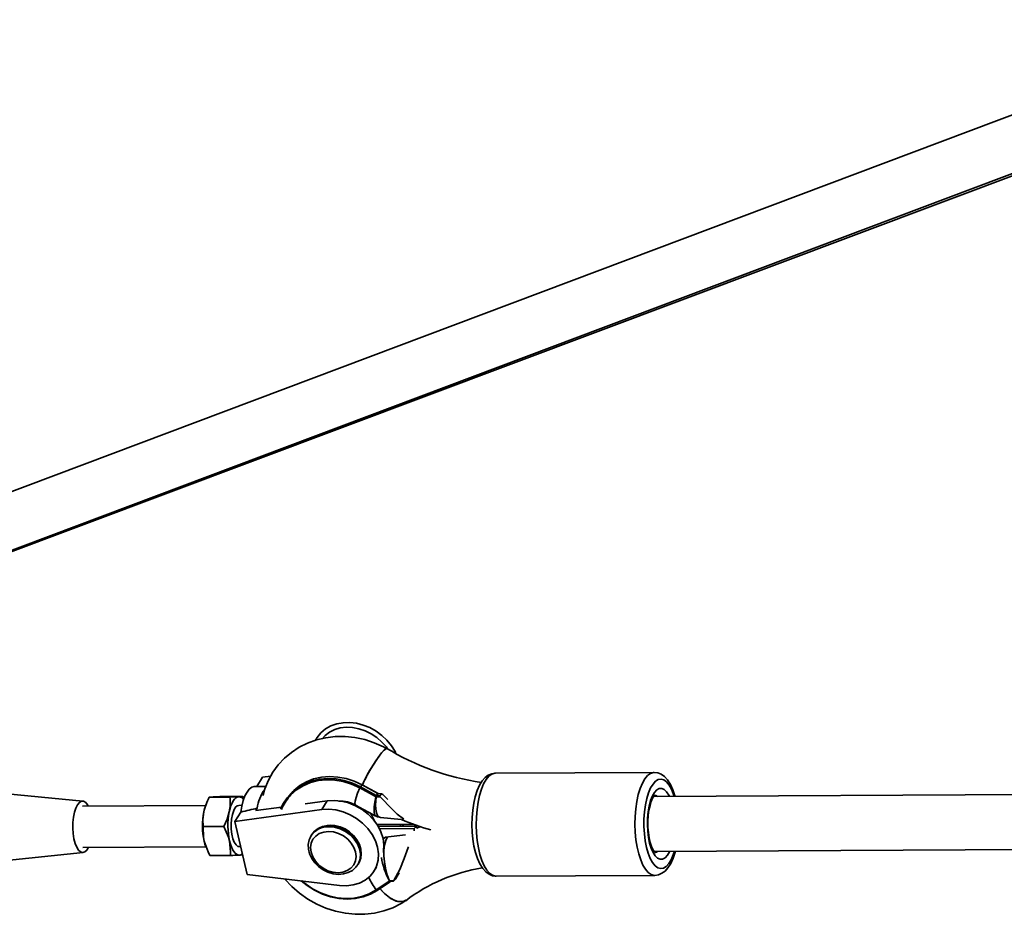
# Model space of a CAD drawing. Units: millimetres. Extents: x -6270 to 8149, y -3372 to 12440.
# Drawn here: x -4483 to -4196, y 6841 to 7101 of the extents above; entities that cross this region are included whole.
import ezdxf

# ---------------------------------------------------------------- set-up
doc = ezdxf.new("R2010")
doc.units = ezdxf.units.MM
doc.layers.add('Toestel 2D', color=7, linetype='Continuous', lineweight=20)

# ---------------------------------------------------------------- blocks, each defined once
blk = doc.blocks.new('SPK-16622')
at = {"layer": 'Toestel 2D', "linetype": 'Continuous', "lineweight": 35}
for p, q in [((-4120.46, 7101.1), (-4507.7, 6955.27)), ((-4502.07, 6940.3), (-4114.79, 7086.14)), ((-4501.94, 6940.04), (-4178.48, 7061.41)), ((-4298.19, 6881.94), (-4344.42, 6881.71)), ((-2883.47, 6882.07), (-4298.36, 6874.94)), ((-4412.25, 6880.51), (-4413.91, 6877.86)), ((-4412.25, 6880.51), (-4409.89, 6880.83)), ((-4464.59, 6873.6), (-4491.02, 6876.13)), ((-4411.29, 6877.87), (-4414.56, 6877.86)), ((-4403.83, 6876.02), (-4404.32, 6875.49)), ((-4379.36, 6874.89), (-4383.99, 6877.39)), ((-4383.78, 6877.75), (-4383.29, 6878.28)), ((-4383.78, 6877.75), (-4379.15, 6875.25)), ((-4378.66, 6875.79), (-4383.29, 6878.28)), ((-4378.62, 6875.81), (-4383.25, 6878.31)), ((-4379.15, 6875.25), (-4378.66, 6875.79)), ((-4378.54, 6875.75), (-4379.03, 6875.22)), ((-4378.61, 6875.77), (-4378.66, 6875.79)), ((-4378.59, 6875.76), (-4378.61, 6875.77)), ((-4378.54, 6875.75), (-4378.59, 6875.76)), ((-4378.55, 6875.79), (-4378.58, 6875.79)), ((-4377.66, 6875.66), (-4378.54, 6875.75)), ((-4377.58, 6875.68), (-4378.5, 6875.77)), ((-4378.15, 6875.13), (-4377.66, 6875.66)), ((-4377.25, 6875.48), (-4375.83, 6874.08)), ((-4427.78, 6874.71), (-4421.79, 6874.75)), ((-4424.04, 6874.88), (-4418.05, 6874.91)), ((-4417.72, 6874.16), (-4418.05, 6874.91)), ((-4393.41, 6873.67), (-4399.89, 6872.79)), ((-4393.41, 6873.67), (-4395.03, 6871.1)), ((-4379.26, 6874.85), (-4379.36, 6874.89)), ((-4379.23, 6874.84), (-4379.26, 6874.85)), ((-4379.12, 6874.82), (-4379.23, 6874.84)), ((-4379.1, 6875.23), (-4379.15, 6875.25)), ((-4377.93, 6874.7), (-4379.12, 6874.82)), ((-4379.09, 6875.23), (-4379.1, 6875.23)), ((-4379.09, 6875.23), (-4379.03, 6875.22)), ((-4379.03, 6875.22), (-4378.15, 6875.13)), ((-4428.85, 6872.28), (-4464.7, 6872.1)), ((-4428.78, 6872.46), (-4428.87, 6872.24)), ((-4420.36, 6867.64), (-4395.03, 6871.1)), ((-4418.63, 6870.39), (-4420.36, 6867.64)), ((-4418.27, 6872.34), (-4419.16, 6872.33)), ((-4406.74, 6871.85), (-4414.25, 6870.83)), ((-4414.25, 6870.83), (-4413.83, 6871.5)), ((-4385.19, 6872.39), (-4379.27, 6869.2)), ((-4416.76, 6852.21), (-4420.36, 6867.64)), ((-4377.97, 6868.8), (-4371.9, 6868.18)), ((-4429.56, 6866.13), (-4423.57, 6866.16)), ((-4368.36, 6866.86), (-4378.99, 6866.8)), ((-4378.48, 6866.27), (-4378.58, 6866.16)), ((-4378.48, 6866.27), (-4367.45, 6866.32)), ((-4378.23, 6865.51), (-4368.15, 6865.56)), ((-4371.25, 6866.84), (-4371.53, 6866.3)), ((-4368.15, 6865.56), (-4367.45, 6866.32)), ((-4366.32, 6866.15), (-4367.39, 6865.71)), ((-4298.28, 6858.94), (-2889.49, 6866.04)), ((-4398.43, 6862.92), (-4398.11, 6863.51)), ((-4397.92, 6863.82), (-4398.11, 6863.51)), ((-4376.5, 6863.05), (-4377.16, 6862.61)), ((-4370.69, 6863.72), (-4376.5, 6863.05)), ((-4490.92, 6855.81), (-4464.52, 6858.61)), ((-4464.64, 6860.1), (-4428.79, 6860.28)), ((-4428.81, 6860.33), (-4428.74, 6860.16)), ((-4419.1, 6860.33), (-4418.66, 6860.34)), ((-4427.6, 6857.72), (-4421.61, 6857.75)), ((-4384.58, 6854.97), (-4384.84, 6854.59)), ((-4384.58, 6854.97), (-4384.38, 6855.28)), ((-4379.83, 6853.13), (-4379.09, 6854.3)), ((-4372.46, 6852.67), (-4373.33, 6851.19)), ((-4389.89, 6849.01), (-4416.76, 6852.21)), ((-4379.21, 6847.7), (-4375.39, 6850.24)), ((-4378.93, 6847.56), (-4375.11, 6850.1)), ((-4375.39, 6850.24), (-4375.3, 6850.28)), ((-4375.3, 6850.28), (-4375.27, 6850.29)), ((-4375.27, 6850.29), (-4375.18, 6850.32)), ((-4375.18, 6850.32), (-4374.02, 6850.45)), ((-4375.08, 6850.11), (-4375.07, 6850.12)), ((-4375.03, 6850.12), (-4374.16, 6850.23)), ((-4373.65, 6850.78), (-4374.14, 6850.25)), ((-4344.27, 6851.71), (-4298.04, 6851.94)), ((-4380.72, 6846.82), (-4379.21, 6847.7))]:
    blk.add_line(p, q, dxfattribs=at)
at = {"layer": 'Toestel 2D', "linetype": 'Continuous', "lineweight": 35, "flags": 128}
for points in [[(-4373.42, 6887.38), (-4373.7, 6888), (-4374.75, 6889.71), (-4376.05, 6891.3), (-4377.55, 6892.72), (-4379.23, 6893.96), (-4381.05, 6894.97), (-4382.96, 6895.73), (-4384.93, 6896.23), (-4386.9, 6896.46), (-4388.83, 6896.4), (-4390.68, 6896.06), (-4392.4, 6895.44), (-4393.95, 6894.57), (-4395.29, 6893.46), (-4396.4, 6892.13), (-4396.86, 6891.3)], [(-4394.86, 6891.81), (-4394.05, 6892.71), (-4392.76, 6893.67), (-4391.27, 6894.4), (-4389.63, 6894.87), (-4387.87, 6895.06), (-4386.04, 6894.99), (-4384.19, 6894.64), (-4382.36, 6894.02), (-4380.61, 6893.16), (-4378.97, 6892.07), (-4377.5, 6890.78), (-4376.21, 6889.33), (-4375.87, 6888.81)], [(-4376.09, 6888.88), (-4377.04, 6889.4), (-4379.74, 6890.58), (-4382.53, 6891.49), (-4385.37, 6892.09), (-4388.24, 6892.38), (-4391.08, 6892.37), (-4393.88, 6892.04), (-4396.58, 6891.4), (-4399.17, 6890.47), (-4401.6, 6889.25), (-4403.84, 6887.77), (-4405.88, 6886.05), (-4407.69, 6884.1), (-4409.25, 6881.96), (-4410.55, 6879.65), (-4411.57, 6877.19), (-4412.13, 6875.25)], [(-4380.25, 6883.78), (-4378.84, 6885.96), (-4377.59, 6887.66), (-4376.63, 6888.67), (-4376.08, 6888.89), (-4376.08, 6888.89)], [(-4376.13, 6888.81), (-4376.2, 6888.91), (-4376.9, 6888.43), (-4377.96, 6887.19), (-4379.28, 6885.32), (-4380.16, 6883.93)], [(-4344.43, 6881.71), (-4344.46, 6881.71), (-4345.55, 6881.54), (-4346.54, 6881.09), (-4347.44, 6880.41), (-4348.28, 6879.45), (-4349.06, 6878.18), (-4349.76, 6876.61), (-4350.32, 6874.86), (-4350.75, 6872.95), (-4351.06, 6870.93), (-4351.24, 6868.84), (-4351.3, 6866.7), (-4351.23, 6864.57), (-4351.03, 6862.49), (-4350.71, 6860.48), (-4350.26, 6858.6), (-4349.7, 6856.87), (-4349.01, 6855.31), (-4348.16, 6853.95), (-4347.27, 6852.95), (-4346.32, 6852.26), (-4345.32, 6851.85), (-4344.35, 6851.72)], [(-4344.42, 6881.71), (-4344.67, 6881.69), (-4345.54, 6881.41), (-4346.38, 6880.79), (-4347.17, 6879.83), (-4347.89, 6878.57), (-4348.54, 6877.03), (-4349.08, 6875.25), (-4349.51, 6873.27), (-4349.82, 6871.13), (-4350.01, 6868.89), (-4350.06, 6866.6), (-4349.98, 6864.31), (-4349.76, 6862.08), (-4349.42, 6859.95), (-4348.96, 6857.99), (-4348.39, 6856.23), (-4347.72, 6854.71), (-4346.98, 6853.48), (-4346.18, 6852.56), (-4345.33, 6851.96), (-4344.46, 6851.72), (-4344.27, 6851.71)], [(-4298.08, 6851.94), (-4298.23, 6851.95), (-4299.1, 6852.2), (-4299.95, 6852.79), (-4300.75, 6853.71), (-4301.5, 6854.95), (-4302.16, 6856.46), (-4302.73, 6858.22), (-4303.19, 6860.19), (-4303.53, 6862.31), (-4303.75, 6864.54), (-4303.83, 6866.83), (-4303.78, 6869.12), (-4303.6, 6871.36), (-4303.29, 6873.5), (-4302.85, 6875.48), (-4302.31, 6877.26), (-4301.67, 6878.8), (-4300.94, 6880.07), (-4300.15, 6881.02), (-4299.31, 6881.65), (-4298.44, 6881.93), (-4298.22, 6881.94)], [(-4292.18, 6874.97), (-4292.22, 6875.13), (-4292.79, 6876.85), (-4293.49, 6878.4), (-4294.34, 6879.75), (-4295.24, 6880.74), (-4296.19, 6881.42), (-4297.19, 6881.82), (-4298.23, 6881.94), (-4298.24, 6881.94)], [(-4407, 6871.27), (-4406.35, 6872.64), (-4405.15, 6874.5), (-4403.67, 6876.15), (-4401.95, 6877.54), (-4400.01, 6878.66), (-4397.9, 6879.48), (-4395.64, 6879.99), (-4393.29, 6880.18), (-4390.88, 6880.05), (-4388.47, 6879.59), (-4386.08, 6878.82), (-4383.78, 6877.75)], [(-4383.99, 6877.39), (-4386.33, 6878.47), (-4388.76, 6879.24), (-4391.22, 6879.68), (-4393.66, 6879.78), (-4396.04, 6879.53), (-4398.31, 6878.96), (-4400.42, 6878.05), (-4402.34, 6876.84), (-4404.02, 6875.35), (-4404.32, 6875.02)], [(-4383.29, 6878.28), (-4385.59, 6879.35), (-4387.97, 6880.12), (-4390.39, 6880.58), (-4392.8, 6880.72), (-4395.15, 6880.53), (-4397.4, 6880.02), (-4399.52, 6879.19), (-4401.46, 6878.07), (-4403.18, 6876.68), (-4403.83, 6876.02)], [(-4292.4, 6874.97), (-4292.58, 6875.54), (-4293.18, 6877.03), (-4293.86, 6878.24), (-4294.61, 6879.15), (-4295.4, 6879.72), (-4296.21, 6879.95), (-4297.03, 6879.82), (-4297.82, 6879.34), (-4298.57, 6878.52), (-4299.26, 6877.39), (-4299.87, 6875.97), (-4300.38, 6874.31), (-4300.78, 6872.44), (-4301.06, 6870.43), (-4301.2, 6868.32), (-4301.21, 6866.17), (-4301.08, 6864.05), (-4300.83, 6862), (-4300.45, 6860.09), (-4299.95, 6858.37), (-4299.36, 6856.88), (-4298.68, 6855.66), (-4297.93, 6854.76), (-4297.14, 6854.18), (-4296.32, 6853.96), (-4295.51, 6854.08), (-4294.71, 6854.56), (-4293.96, 6855.38), (-4293.27, 6856.51), (-4292.66, 6857.93), (-4292.32, 6858.97)], [(-4418.63, 6870.39), (-4418.32, 6872.13), (-4417.9, 6873.71), (-4417.39, 6875.09), (-4416.8, 6876.22), (-4416.15, 6877.07), (-4415.44, 6877.62), (-4414.71, 6877.85), (-4414.56, 6877.86)], [(-4385.19, 6872.39), (-4385.25, 6872.44), (-4385.37, 6872.85), (-4385.3, 6873.58), (-4385.04, 6874.6), (-4384.59, 6875.89), (-4383.99, 6877.39)], [(-4378.57, 6875.79), (-4378.6, 6875.8), (-4378.64, 6875.82)], [(-4378.5, 6875.78), (-4378.53, 6875.78), (-4378.56, 6875.79)], [(-4377.25, 6875.48), (-4377.4, 6875.6), (-4377.51, 6875.66), (-4377.59, 6875.68), (-4377.63, 6875.68), (-4377.66, 6875.66)], [(-4293.73, 6858.96), (-4293.79, 6858.82), (-4294.4, 6857.79), (-4295.07, 6857.06), (-4295.78, 6856.67), (-4296.5, 6856.63), (-4297.22, 6856.94), (-4297.91, 6857.59), (-4298.54, 6858.56), (-4299.09, 6859.82), (-4299.55, 6861.32), (-4299.9, 6863.01), (-4300.12, 6864.84), (-4300.21, 6866.74), (-4300.17, 6868.64), (-4299.99, 6870.49), (-4299.69, 6872.22), (-4299.27, 6873.76), (-4298.74, 6875.08), (-4298.14, 6876.12), (-4297.47, 6876.85), (-4296.76, 6877.24), (-4296.03, 6877.28), (-4295.31, 6876.96), (-4294.62, 6876.31), (-4293.99, 6875.34), (-4293.81, 6874.96)], [(-4466.16, 6872.53), (-4465.61, 6873.21), (-4465, 6873.56), (-4464.39, 6873.56), (-4463.78, 6873.21), (-4463.22, 6872.53), (-4462.98, 6872.11)], [(-4427.78, 6874.71), (-4427.38, 6874.75), (-4426.62, 6874.79)], [(-4419.22, 6874.83), (-4419.64, 6874.74), (-4420.05, 6874.5), (-4420.45, 6874.13), (-4420.83, 6873.62), (-4421.17, 6872.99), (-4421.48, 6872.24), (-4421.75, 6871.39), (-4421.98, 6870.46)], [(-4421.79, 6874.75), (-4420.36, 6874.79), (-4419.22, 6874.83)], [(-4377.07, 6858.59), (-4377.01, 6858.96), (-4376.92, 6860.8), (-4377.18, 6862.7), (-4377.8, 6864.59), (-4378.75, 6866.43), (-4380, 6868.15), (-4381.52, 6869.72), (-4383.26, 6871.08), (-4385.18, 6872.19), (-4387.21, 6873.03), (-4389.3, 6873.56), (-4391.39, 6873.78), (-4393.41, 6873.67)], [(-4378.15, 6875.13), (-4378.16, 6875.09), (-4378.16, 6875.04), (-4378.12, 6874.95), (-4378.04, 6874.82), (-4377.93, 6874.7)], [(-4371.12, 6868.35), (-4371.27, 6868.38), (-4373.07, 6869.75), (-4375.09, 6871.79), (-4377.48, 6874.25), (-4377.93, 6874.7)], [(-4297.93, 6858.57), (-4298.01, 6858.63), (-4298.28, 6858.94), (-4298.64, 6859.52), (-4299.02, 6860.38), (-4299.38, 6861.5), (-4299.69, 6862.85), (-4299.91, 6864.37), (-4300.04, 6866.01), (-4300.05, 6867.69), (-4299.96, 6869.34), (-4299.75, 6870.91), (-4299.45, 6872.31), (-4299.09, 6873.49), (-4298.69, 6874.4), (-4298.32, 6875), (-4298.06, 6875.28), (-4298.03, 6875.31)], [(-4297.25, 6874.95), (-4297.73, 6875.22), (-4298.17, 6875.29)], [(-4462.92, 6860.11), (-4463.44, 6859.29), (-4464.02, 6858.78), (-4464.64, 6858.6), (-4465.25, 6858.78), (-4465.84, 6859.3), (-4466.37, 6860.14), (-4466.82, 6861.25), (-4467.18, 6862.6), (-4467.41, 6864.11), (-4467.52, 6865.71), (-4467.49, 6867.33), (-4467.33, 6868.89), (-4467.05, 6870.32), (-4466.65, 6871.55), (-4466.16, 6872.53), (-4466.16, 6872.53)], [(-4429.56, 6866.13), (-4429.63, 6868.23), (-4429.37, 6870.42)], [(-4423.57, 6866.16), (-4422.62, 6868.27), (-4421.98, 6870.46)], [(-4419.16, 6872.33), (-4419.67, 6872.18), (-4420.2, 6871.66), (-4420.67, 6870.81), (-4421.04, 6869.67), (-4421.29, 6868.33), (-4421.41, 6866.86), (-4421.38, 6865.36), (-4421.21, 6863.91), (-4420.91, 6862.63), (-4420.5, 6861.57), (-4420, 6860.81), (-4419.44, 6860.4), (-4419.1, 6860.33)], [(-4395.03, 6871.1), (-4393.01, 6871.21), (-4390.92, 6870.99), (-4388.83, 6870.46), (-4386.8, 6869.62), (-4384.88, 6868.51), (-4383.14, 6867.15), (-4381.62, 6865.58), (-4380.37, 6863.85), (-4379.42, 6862.02), (-4378.81, 6860.12), (-4378.54, 6858.23), (-4378.63, 6856.39), (-4379.07, 6854.65), (-4379.86, 6853.08), (-4380.97, 6851.7), (-4382.36, 6850.57), (-4384, 6849.72), (-4385.84, 6849.16), (-4387.82, 6848.93), (-4389.89, 6849.01)], [(-4379.28, 6869.24), (-4378.78, 6868.98), (-4377.97, 6868.83)], [(-4429.28, 6861.92), (-4429.49, 6863.07), (-4429.56, 6866.13)], [(-4421.89, 6861.96), (-4422.21, 6863.1), (-4423.57, 6866.16)], [(-4393.07, 6864.73), (-4391.59, 6864.59), (-4390.12, 6864.15), (-4388.73, 6863.44), (-4387.48, 6862.49), (-4386.44, 6861.36), (-4385.67, 6860.09), (-4385.2, 6858.76), (-4385.05, 6857.42), (-4385.23, 6856.15), (-4385.74, 6855.01), (-4386.54, 6854.05), (-4387.6, 6853.33), (-4388.86, 6852.88), (-4390.27, 6852.72), (-4391.74, 6852.87), (-4393.22, 6853.3), (-4394.61, 6854.01), (-4395.86, 6854.96), (-4396.89, 6856.09), (-4397.67, 6857.36), (-4398.14, 6858.69), (-4398.29, 6860.03), (-4398.11, 6861.3), (-4397.6, 6862.44), (-4396.8, 6863.4), (-4395.74, 6864.12), (-4394.47, 6864.57), (-4393.07, 6864.73)], [(-4384.55, 6855.11), (-4384.15, 6855.69), (-4383.69, 6856.92), (-4383.53, 6858.24), (-4383.66, 6859.61), (-4384.08, 6860.98), (-4384.79, 6862.31), (-4385.75, 6863.52), (-4386.92, 6864.58), (-4388.26, 6865.45), (-4389.72, 6866.08), (-4391.24, 6866.45), (-4392.55, 6866.55), (-4393.37, 6866.5), (-4394.79, 6866.2), (-4396.06, 6865.62), (-4397.13, 6864.79), (-4397.88, 6863.85)], [(-4392.94, 6866.1), (-4391.31, 6865.95), (-4389.69, 6865.48), (-4388.14, 6864.72), (-4386.74, 6863.71), (-4385.56, 6862.49), (-4384.64, 6861.11), (-4384.04, 6859.65), (-4383.79, 6858.17), (-4383.88, 6856.74), (-4384.32, 6855.42), (-4384.58, 6854.97)], [(-4392.75, 6866.41), (-4391.12, 6866.26), (-4389.49, 6865.79), (-4387.94, 6865.03), (-4386.55, 6864.02), (-4385.36, 6862.8), (-4384.45, 6861.42), (-4383.85, 6859.96), (-4383.59, 6858.48), (-4383.69, 6857.05), (-4384.13, 6855.73), (-4384.38, 6855.28)], [(-4372.12, 6866.84), (-4372.14, 6866.68), (-4372.2, 6866.3)], [(-4427.6, 6857.72), (-4428.15, 6858.78), (-4429.28, 6861.92)], [(-4428.81, 6860.33), (-4429.04, 6861.01), (-4429.28, 6861.92)], [(-4421.89, 6861.96), (-4421.64, 6861.05), (-4421.35, 6860.22), (-4421.03, 6859.5), (-4420.67, 6858.9), (-4420.28, 6858.43), (-4419.88, 6858.09), (-4419.46, 6857.89), (-4419.04, 6857.83)], [(-4421.61, 6857.75), (-4421.56, 6858.81), (-4421.89, 6861.96)], [(-4398.42, 6862.86), (-4398.69, 6862.25), (-4398.95, 6860.95), (-4398.9, 6859.59), (-4398.57, 6858.22), (-4397.94, 6856.87), (-4397.06, 6855.62), (-4395.95, 6854.51), (-4394.65, 6853.58), (-4393.22, 6852.87), (-4391.71, 6852.42), (-4390.18, 6852.24), (-4388.69, 6852.35), (-4387.31, 6852.74), (-4386.09, 6853.4), (-4385.08, 6854.29), (-4384.89, 6854.58)], [(-4374.02, 6850.45), (-4372.28, 6853.62), (-4371, 6856.86), (-4369.87, 6860.08), (-4369.81, 6860.22)], [(-4298.11, 6851.95), (-4298.05, 6851.94), (-4296.95, 6852.1), (-4295.96, 6852.54), (-4295.06, 6853.21), (-4294.22, 6854.16), (-4293.43, 6855.42), (-4292.73, 6856.97), (-4292.16, 6858.72), (-4292.1, 6858.97)], [(-4418.09, 6857.89), (-4418.28, 6857.88), (-4419.04, 6857.83)], [(-4405.87, 6850.91), (-4405.81, 6850.84), (-4403.76, 6848.7), (-4401.51, 6846.76), (-4399.08, 6845.05), (-4396.5, 6843.6), (-4393.8, 6842.41), (-4391.01, 6841.51), (-4388.16, 6840.9), (-4385.3, 6840.61), (-4382.45, 6840.62), (-4379.66, 6840.95), (-4376.95, 6841.59), (-4374.37, 6842.52), (-4371.94, 6843.74), (-4370.57, 6844.63)], [(-4378.92, 6847.57), (-4380.87, 6846.48), (-4383, 6845.68), (-4385.27, 6845.2), (-4387.63, 6845.05), (-4390.04, 6845.21), (-4392.45, 6845.7), (-4394.83, 6846.5), (-4397.12, 6847.6), (-4399.29, 6848.97), (-4401, 6850.33)], [(-4400.81, 6850.31), (-4399.86, 6849.53), (-4397.7, 6848.06), (-4395.4, 6846.87), (-4392.99, 6845.99), (-4390.54, 6845.44), (-4388.09, 6845.22), (-4385.68, 6845.34), (-4383.37, 6845.8), (-4381.2, 6846.6), (-4380.72, 6846.82)], [(-4375.39, 6850.24), (-4375.35, 6850.19), (-4375.31, 6850.15), (-4375.27, 6850.12), (-4375.23, 6850.1), (-4375.19, 6850.09), (-4375.15, 6850.08), (-4375.12, 6850.09), (-4375.11, 6850.1)], [(-4375.12, 6850.09), (-4375.1, 6850.1), (-4375.08, 6850.11)], [(-4375.08, 6850.11), (-4375.05, 6850.12), (-4375.03, 6850.12)], [(-4374.02, 6850.45), (-4374.11, 6850.32), (-4374.15, 6850.25), (-4374.16, 6850.23), (-4374.15, 6850.23), (-4374.14, 6850.25)], [(-4379.21, 6847.7), (-4379.17, 6847.65), (-4379.13, 6847.61), (-4379.09, 6847.58), (-4379.05, 6847.56), (-4379.01, 6847.55), (-4378.97, 6847.54), (-4378.94, 6847.55), (-4378.93, 6847.56)], [(-4370.48, 6844.72), (-4371.66, 6844.22), (-4373.41, 6844.47), (-4375.38, 6845.5), (-4377.35, 6847.21), (-4378.11, 6848.1)], [(-4378.08, 6848.12), (-4376.8, 6846.66), (-4374.81, 6845.13), (-4372.88, 6844.31), (-4371.23, 6844.3), (-4370.62, 6844.71)]]:
    blk.add_lwpolyline(points, dxfattribs=at)
at = {"layer": 'Toestel 2D', "linetype": 'Continuous', "lineweight": 35}
for centre, radius, start, end in [((-4338.06, 6951.65), 73.37, 238.6156, 261.7928), ((-4340.78, 6859.15), 46.53, 147.8246, 155.658), ((-4337.01, 6857.1), 50.81, 148.3294, 155.3128), ((-4402.38, 6870.09), 11.53, 143.4504, 172.9914), ((-4382.59, 6876.81), 1.52, 141.6359, 157.4348), ((-4383.25, 6878.26), 0.046, 92.7207, 152.9752), ((-4378.62, 6875.77), 0.046, 92.7207, 152.9752), ((-4378.57, 6875.74), 0.0466, 86.1431, 149.7274), ((-4378.55, 6875.74), 0.0461, 85.5093, 150), ((-4378.5, 6875.72), 0.0525, 88.0744, 145.213), ((-4413.45, 6866.96), 16.29, 151.5939, 167.7508), ((-4420.24, 6723.54), 151.39, 91.4388, 92.4124), ((-4435.46, 6873.19), 13.76, 348.5277, 6.4757), ((-4419.92, 6893.72), 18.9, 272.1158, 275.6634), ((-4419.33, 6872.96), 1.87, 35.2247, 86.7249), ((-4393.94, 6865.75), 13.92, 138.2344, 157.1374), ((-4389.43, 6865.26), 8.3, 59.2379, 94.4031), ((-4377.96, 6874.31), 1.52, 141.6359, 157.4348), ((-4378.36, 6874.69), 0.916, 144.0411, 170.1947), ((-4378.38, 6874.75), 0.853, 145.774, 173.7999), ((-4378.5, 6874.89), 0.628, 148.2842, 186.1996), ((-4408.95, 6866.39), 20.81, 168.834, 192.3974), ((-4417.28, 6868.02), 12.33, 159.9949, 168.7646), ((-4401.56, 6866.43), 20.81, 168.834, 192.3974), ((-4388.49, 6864.47), 9.4, 20.5638, 36.9013), ((-4346.04, 6927.87), 65.02, 246.6437, 254.6649), ((-4393.2, 6860.17), 5.94, 87.4976, 145.7707), ((-4393.01, 6860.48), 5.94, 87.4976, 145.7707), ((-4387.14, 6863.15), 19.14, 5.3146, 7.2321), ((-4386.44, 6863.91), 19.15, 5.3916, 7.232), ((-4298.15, 6860.12), 1.53, 273.3914, 309.9), ((-4425.41, 7009.09), 151.39, 271.4388, 272.4124), ((-4419.18, 6859.43), 1.6, 275.0512, 309.5591), ((-4340.21, 6804.51), 50.28, 99.236, 127.1659), ((-4363.05, 6859.64), 20.09, 204.3922, 216.4724), ((-4375.07, 6850.35), 0.242, 196.8651, 267.2807), ((-4375.04, 6850.35), 0.236, 193.6944, 262.9619), ((-4374.96, 6850.33), 0.214, 182.5229, 250.3581), ((-4377.03, 6853.66), 4.45, 319.5587, 326.226)]:
    blk.add_arc(centre, radius, start, end, dxfattribs=at)
for centre, major_axis, ratio, start_param, end_param in [((-4375.52, 6879.1), (3.69, 9.94), 0.221052, 2.093525, 3.110576), ((-4375.52, 6879.1), (2.57, 10.28), 0.275088, 2.065917, 3.181327), ((-4475.06, 6866.05), (75.17, 10.58), 0.070459, 5.551653, 5.654436), ((-4371.48, 6854.02), (-2.96, 10.2), 0.454193, 0.353336, 1.810518), ((-4371.48, 6854.02), (-4.28, 9.72), 0.479045, 0.279757, 0.359029), ((-4371.48, 6854.02), (-4.28, 9.72), 0.479045, 1.040176, 1.748695)]:
    blk.add_ellipse(centre, major_axis=major_axis, ratio=ratio, start_param=start_param, end_param=end_param, dxfattribs=at)

msp = doc.modelspace()

# ---------------------------------------------------------------- block references
msp.add_blockref('SPK-16622', (0, 0))

doc.saveas('drawing.dxf')
